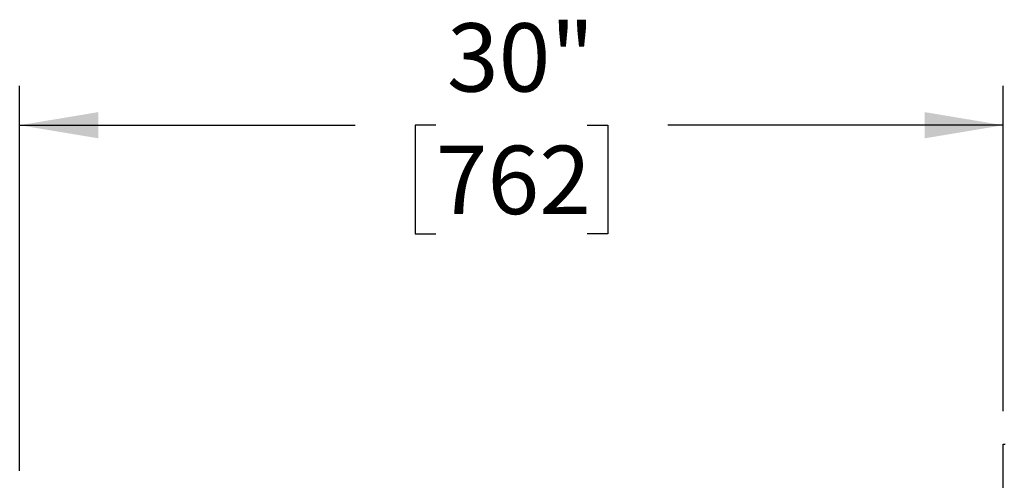
# Model space of a CAD drawing. Units: inches. Extents: x 0.3 to 10.6, y 0.4 to 8.2.
# Drawn here: x 5.4 to 6.9, y 5.6 to 6.3 of the extents above; entities that cross this region are included whole.
import ezdxf

# ---------------------------------------------------------------- set-up
doc = ezdxf.new("R2010")
doc.units = ezdxf.units.IN
doc.header["$MEASUREMENT"] = 0
doc.layers.add('SLD-0', color=179, linetype='Continuous')
doc.styles.add('SLDTEXTSTYLE1', font='TXT', dxfattribs={"width": 0.75})
doc.dimstyles.new('SLDDIMSTYLE3', dxfattribs={"dimtxt": 0.104167, "dimasz": 0.12, "dimexe": 0, "dimexo": 0.0625, "dimgap": 0.026042, "dimtad": 0, "dimtih": 1, "dimtoh": 1, "dimdec": 3, "dimlfac": 20, "dimrnd": 1e-09, "dimzin": 12, "dimdsep": 46, "dimlunit": 5, "dimtxsty": 'SLDTEXTSTYLE1', "dimsah": 1, "dimcen": 0.09, "dimadec": 0, "dimazin": 3, "dimtfac": 1, "dimtdec": 3, "dimtofl": 0, "dimtmove": 0, "dimatfit": 3, "dimfxl": 1, "dimfrac": 2, "dimtolj": 1, "dimtzin": 12, "dimarcsym": 0})

# ---------------------------------------------------------------- blocks, each defined once
blk = doc.blocks.new('_D_3')
at = {"layer": 'SLD-0'}
for p, q in [((5.4285, 5.6109), (5.4285, 6.1973)), ((6.9285, 5.7016), (6.9285, 6.1973)), ((5.4285, 6.1373), (5.9402, 6.1373)), ((6.0631, 6.1373), (6.0314, 6.1373)), ((6.0314, 6.1373), (6.0314, 5.9718)), ((6.294, 6.1373), (6.3257, 6.1373)), ((6.3257, 6.1373), (6.3257, 5.9718)), ((6.9285, 6.1373), (6.4169, 6.1373)), ((6.0314, 5.9718), (6.0631, 5.9718)), ((6.3257, 5.9718), (6.294, 5.9718))]:
    blk.add_line(p, q, dxfattribs=at)
for points in [[(5.4285, 6.1373), (5.5485, 6.1173), (5.5485, 6.1573)], [(6.9285, 6.1373), (6.8085, 6.1573), (6.8085, 6.1173)]]:
    blk.add_solid(points, dxfattribs=at)
at = {"layer": 'SLD-0', "char_height": 0.10417, "attachment_point": 1, "style": 'SLDTEXTSTYLE1'}
for s, insert in [('30"', (6.0801, 6.2927)), ('762', (6.0631, 6.1061))]:
    blk.add_mtext(s, dxfattribs=dict(at, insert=insert))

msp = doc.modelspace()

# ---------------------------------------------------------------- linework, layer by layer
at = {"color": 7, "linetype": 'Continuous', "lineweight": 25}
for p, q in [((6.92854154, 5.65155358), (6.93166656, 5.65155358)), ((6.92854154, 4.05780364), (6.92854154, 5.65155358))]:
    msp.add_line(p, q, dxfattribs=at)

# ---------------------------------------------------------------- dimensions: what is measured, and where the dimension line sits
at = {"layer": 'SLD-0'}
dim = msp.add_linear_dim(base=(5.42854156, 6.13730562), p1=(6.92854156, 5.65155364), p2=(5.42854156, 5.56092864), dimstyle='SLDDIMSTYLE3', dxfattribs=at)
dim.commit()
dim.dimension.update_dxf_attribs({"geometry": '_D_3', "text_midpoint": (6.17854156, 6.13730562), "dimtype": 160})

doc.saveas('drawing.dxf')
